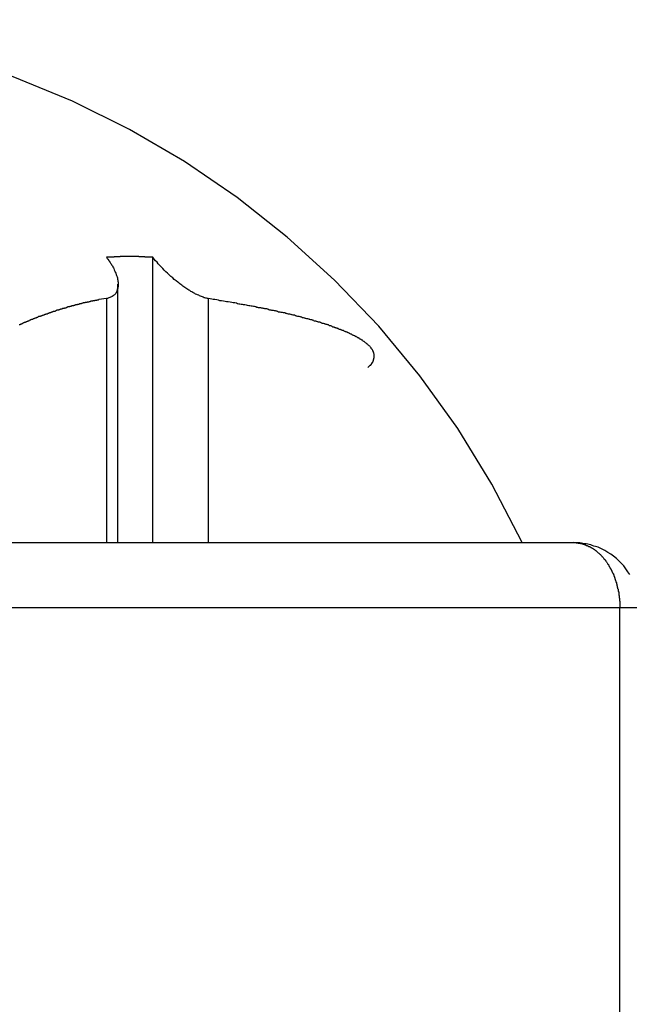
# Model space of a CAD drawing. Extents: x -55 to 55, y -21 to 21.
# Drawn here: x -33 to -32, y 13 to 14 of the extents above; entities that cross this region are included whole.
import ezdxf

# ---------------------------------------------------------------- set-up
doc = ezdxf.new("R2010")
doc.units = 0
doc.layers.get('0').update_dxf_attribs({"linetype": 'CONTINUOUS'})

msp = doc.modelspace()

# ---------------------------------------------------------------- linework, layer by layer
at = {"color": 0}
for points in [[(-32.2284, 13.2863), (-32.2284, 13.2863), (-32.2515, 13.3309), (-32.2776, 13.3735), (-32.3065, 13.4137), (-32.338, 13.4517), (-32.3718, 13.4871), (-32.408, 13.52), (-32.4462, 13.5502), (-32.4866, 13.5778), (-32.5285, 13.6023), (-32.5722, 13.6239), (-32.6174, 13.6425), (-32.6641, 13.658), (-32.7118, 13.6701), (-32.7606, 13.679), (-32.8103, 13.6844), (-32.8608, 13.6863)], [(-32.5108, 13.5045), (-32.512, 13.5045), (-32.512, 13.5045), (-32.512, 13.5045), (-32.512, 13.5045), (-32.512, 13.5045), (-32.5123, 13.5045), (-32.5123, 13.5045), (-32.5123, 13.5045), (-32.5123, 13.5045), (-32.5126, 13.5045), (-32.5126, 13.5045), (-32.5126, 13.5045), (-32.5126, 13.5045), (-32.5129, 13.5045), (-32.5129, 13.5045), (-32.5129, 13.5045), (-32.5129, 13.5045), (-32.5132, 13.5046), (-32.5132, 13.5046), (-32.5132, 13.5046), (-32.5132, 13.5046), (-32.5132, 13.5046), (-32.5135, 13.5046), (-32.5135, 13.5046), (-32.5135, 13.5046), (-32.5135, 13.5046), (-32.5138, 13.5046), (-32.5138, 13.5046), (-32.5138, 13.5046), (-32.5138, 13.5046), (-32.5141, 13.5046), (-32.5141, 13.5046), (-32.5141, 13.5046), (-32.5141, 13.5046), (-32.5144, 13.5047), (-32.5144, 13.5047), (-32.5144, 13.5047), (-32.5144, 13.5047), (-32.5144, 13.5047), (-32.5147, 13.5047), (-32.5147, 13.5047), (-32.5147, 13.5047), (-32.5147, 13.5047), (-32.515, 13.5047), (-32.515, 13.5047), (-32.515, 13.5047), (-32.515, 13.5047), (-32.5153, 13.5047), (-32.5153, 13.5047), (-32.5153, 13.5047), (-32.5153, 13.5047), (-32.5156, 13.5047), (-32.5156, 13.5047), (-32.5156, 13.5047), (-32.5156, 13.5047), (-32.5156, 13.5047), (-32.5159, 13.5047), (-32.5159, 13.5047), (-32.5159, 13.5047), (-32.5159, 13.5047), (-32.5162, 13.5047), (-32.5162, 13.5047), (-32.5162, 13.5047), (-32.5162, 13.5047), (-32.5165, 13.5047), (-32.5165, 13.5047), (-32.5165, 13.5047), (-32.5165, 13.5047), (-32.5168, 13.5048), (-32.5168, 13.5048), (-32.5168, 13.5048), (-32.5168, 13.5048), (-32.5168, 13.5048), (-32.5171, 13.5048), (-32.5171, 13.5048), (-32.5171, 13.5048), (-32.5171, 13.5048), (-32.5174, 13.5048), (-32.5174, 13.5048), (-32.5174, 13.5048), (-32.5174, 13.5048), (-32.5177, 13.5048), (-32.5177, 13.5048), (-32.5177, 13.5048), (-32.5177, 13.5048), (-32.518, 13.5049), (-32.518, 13.5049), (-32.518, 13.5049), (-32.518, 13.5049), (-32.518, 13.5049), (-32.5182, 13.5049), (-32.5182, 13.5049), (-32.5182, 13.5049), (-32.5182, 13.5049), (-32.5185, 13.5049), (-32.5185, 13.5049), (-32.5185, 13.5049), (-32.5185, 13.5049), (-32.5188, 13.5049), (-32.5188, 13.5049), (-32.5188, 13.5049), (-32.5188, 13.5049), (-32.5191, 13.5049), (-32.5191, 13.5049), (-32.5191, 13.5049), (-32.5191, 13.5049), (-32.5191, 13.5049), (-32.5194, 13.5049), (-32.5194, 13.5049), (-32.5194, 13.5049), (-32.5194, 13.5049), (-32.5197, 13.5049), (-32.5197, 13.5049), (-32.5197, 13.5049), (-32.5197, 13.5049), (-32.52, 13.5049), (-32.52, 13.5049), (-32.52, 13.5049), (-32.52, 13.5049), (-32.5203, 13.5049), (-32.5203, 13.5049), (-32.5203, 13.5049), (-32.5203, 13.5049), (-32.5203, 13.5049), (-32.5206, 13.5049), (-32.5206, 13.5049), (-32.5206, 13.5049), (-32.5206, 13.5049), (-32.5209, 13.5049), (-32.5209, 13.5049), (-32.5209, 13.5049), (-32.5209, 13.5049), (-32.5212, 13.5049), (-32.5212, 13.5049), (-32.5212, 13.5049), (-32.5212, 13.5049), (-32.5215, 13.505), (-32.5215, 13.505), (-32.5215, 13.505), (-32.5215, 13.505), (-32.5215, 13.505), (-32.5218, 13.505), (-32.5218, 13.505), (-32.5218, 13.505), (-32.5218, 13.505), (-32.5221, 13.505), (-32.5221, 13.505), (-32.5221, 13.505), (-32.5221, 13.505), (-32.5224, 13.505), (-32.5224, 13.505), (-32.5224, 13.505), (-32.5224, 13.505), (-32.5227, 13.505), (-32.5227, 13.505), (-32.5227, 13.505), (-32.5227, 13.505), (-32.5227, 13.505), (-32.523, 13.505), (-32.523, 13.505), (-32.523, 13.505), (-32.523, 13.505), (-32.5233, 13.505), (-32.5233, 13.505), (-32.5233, 13.505), (-32.5233, 13.505), (-32.5236, 13.505), (-32.5236, 13.505), (-32.5236, 13.505), (-32.5236, 13.505), (-32.5239, 13.505), (-32.5239, 13.505), (-32.5239, 13.505), (-32.5239, 13.505), (-32.5239, 13.505), (-32.5242, 13.505), (-32.5242, 13.505), (-32.5242, 13.505), (-32.5242, 13.505), (-32.5245, 13.505), (-32.5245, 13.505), (-32.5245, 13.505), (-32.5245, 13.505), (-32.5248, 13.505), (-32.5248, 13.505), (-32.5248, 13.505), (-32.5248, 13.505), (-32.5251, 13.505), (-32.5251, 13.505), (-32.5251, 13.505), (-32.5251, 13.505), (-32.5251, 13.505), (-32.5253, 13.505), (-32.5253, 13.505), (-32.5253, 13.505), (-32.5253, 13.505), (-32.5256, 13.505), (-32.5256, 13.505), (-32.5256, 13.505), (-32.5256, 13.505), (-32.5259, 13.505), (-32.5259, 13.505), (-32.5259, 13.505), (-32.5259, 13.505), (-32.5262, 13.5051), (-32.5262, 13.5051), (-32.5262, 13.5051), (-32.5262, 13.5051), (-32.5262, 13.5051), (-32.5265, 13.5051), (-32.5265, 13.5051), (-32.5265, 13.5051), (-32.5265, 13.5051), (-32.5268, 13.5051), (-32.5268, 13.5051), (-32.5268, 13.5051), (-32.5268, 13.5051), (-32.5271, 13.5051), (-32.5271, 13.5051), (-32.5271, 13.5051), (-32.5271, 13.5051), (-32.5274, 13.5051), (-32.5274, 13.5051), (-32.5274, 13.5051), (-32.5274, 13.5051), (-32.5274, 13.5051), (-32.5277, 13.5051), (-32.5277, 13.5051), (-32.5277, 13.5051), (-32.5277, 13.5051), (-32.528, 13.5051), (-32.528, 13.5051), (-32.528, 13.5051), (-32.528, 13.5051), (-32.5283, 13.5051), (-32.5283, 13.5051), (-32.5283, 13.5051), (-32.5283, 13.5051), (-32.5286, 13.5051), (-32.5286, 13.5051), (-32.5286, 13.5051), (-32.5286, 13.5051), (-32.5286, 13.5051), (-32.5289, 13.5051), (-32.5289, 13.5051), (-32.5289, 13.5051), (-32.5289, 13.5051), (-32.5292, 13.5051), (-32.5292, 13.5051), (-32.5292, 13.5051), (-32.5292, 13.5051), (-32.5295, 13.5051), (-32.5295, 13.5051), (-32.5295, 13.5051), (-32.5295, 13.5051), (-32.5298, 13.5051), (-32.5298, 13.5051), (-32.5298, 13.5051), (-32.5298, 13.5051), (-32.5298, 13.5051), (-32.5301, 13.5051), (-32.5301, 13.5051), (-32.5301, 13.5051), (-32.5301, 13.5051), (-32.5304, 13.5051), (-32.5304, 13.5051), (-32.5304, 13.5051), (-32.5304, 13.5051), (-32.5307, 13.5051), (-32.5307, 13.5051), (-32.5307, 13.5051), (-32.5307, 13.5051), (-32.531, 13.5051), (-32.531, 13.5051), (-32.531, 13.505), (-32.531, 13.505), (-32.531, 13.505), (-32.5312, 13.505), (-32.5312, 13.505), (-32.5312, 13.505), (-32.5312, 13.505), (-32.5315, 13.505), (-32.5315, 13.505), (-32.5315, 13.505), (-32.5315, 13.505), (-32.5318, 13.505), (-32.5318, 13.505), (-32.5318, 13.505), (-32.5318, 13.505), (-32.5321, 13.505), (-32.5321, 13.505), (-32.5321, 13.505), (-32.5321, 13.505), (-32.5321, 13.505), (-32.5324, 13.505), (-32.5324, 13.505), (-32.5324, 13.505), (-32.5324, 13.505), (-32.5327, 13.505), (-32.5327, 13.505), (-32.5327, 13.505), (-32.5327, 13.505), (-32.533, 13.505), (-32.533, 13.505), (-32.533, 13.505), (-32.533, 13.505), (-32.5333, 13.505), (-32.5333, 13.505), (-32.5333, 13.505), (-32.5333, 13.505), (-32.5333, 13.505), (-32.5336, 13.505), (-32.5336, 13.505), (-32.5336, 13.505), (-32.5336, 13.505), (-32.5339, 13.505), (-32.5339, 13.505), (-32.5339, 13.505), (-32.5339, 13.505), (-32.5342, 13.505), (-32.5342, 13.505), (-32.5342, 13.505), (-32.5342, 13.505), (-32.5345, 13.505), (-32.5345, 13.505), (-32.5345, 13.505), (-32.5345, 13.505), (-32.5345, 13.505), (-32.5347, 13.505), (-32.5347, 13.505), (-32.5347, 13.505), (-32.5347, 13.505), (-32.535, 13.505), (-32.535, 13.505), (-32.535, 13.505), (-32.535, 13.505), (-32.5353, 13.505), (-32.5353, 13.505), (-32.5353, 13.505), (-32.5353, 13.505), (-32.5356, 13.505), (-32.5356, 13.505), (-32.5356, 13.5049), (-32.5356, 13.5049), (-32.5356, 13.5049), (-32.5359, 13.5049), (-32.5359, 13.5049), (-32.5359, 13.5049), (-32.5359, 13.5049), (-32.5362, 13.5049), (-32.5362, 13.5049), (-32.5362, 13.5049), (-32.5362, 13.5049), (-32.5365, 13.5049), (-32.5365, 13.5049), (-32.5365, 13.5049), (-32.5365, 13.5049), (-32.5368, 13.5049), (-32.5368, 13.5049), (-32.5368, 13.5049), (-32.5368, 13.5049), (-32.5368, 13.5049), (-32.5371, 13.5049), (-32.5371, 13.5049), (-32.5371, 13.5049), (-32.5371, 13.5049), (-32.5374, 13.5049), (-32.5374, 13.5049), (-32.5374, 13.5049), (-32.5374, 13.5049), (-32.5377, 13.5049), (-32.5377, 13.5049), (-32.5377, 13.5049), (-32.5377, 13.5049), (-32.538, 13.5049), (-32.538, 13.5049), (-32.538, 13.5048), (-32.538, 13.5048), (-32.538, 13.5048), (-32.5383, 13.5048), (-32.5383, 13.5048), (-32.5383, 13.5048), (-32.5383, 13.5048), (-32.5386, 13.5048), (-32.5386, 13.5048), (-32.5386, 13.5048), (-32.5386, 13.5048), (-32.5389, 13.5048), (-32.5389, 13.5048), (-32.5389, 13.5048), (-32.5389, 13.5048), (-32.5392, 13.5048), (-32.5392, 13.5048), (-32.5392, 13.5048), (-32.5392, 13.5048), (-32.5392, 13.5048), (-32.5393, 13.5048), (-32.5393, 13.5048), (-32.5393, 13.5048), (-32.5393, 13.5048), (-32.5396, 13.5048), (-32.5396, 13.5048), (-32.5396, 13.5048), (-32.5396, 13.5048), (-32.5399, 13.5048), (-32.5399, 13.5048), (-32.5399, 13.5048), (-32.5399, 13.5048), (-32.5402, 13.5048), (-32.5402, 13.5048), (-32.5402, 13.5047), (-32.5402, 13.5047), (-32.5402, 13.5047), (-32.5405, 13.5047), (-32.5405, 13.5047), (-32.5405, 13.5047), (-32.5405, 13.5047), (-32.5408, 13.5047), (-32.5408, 13.5047), (-32.5408, 13.5047), (-32.5408, 13.5047), (-32.5411, 13.5047), (-32.5411, 13.5047), (-32.5412, 13.5047), (-32.5412, 13.5047), (-32.5415, 13.5047), (-32.5415, 13.5047), (-32.5415, 13.5046), (-32.5415, 13.5046), (-32.5415, 13.5046), (-32.5418, 13.5046), (-32.5418, 13.5046), (-32.5421, 13.5046), (-32.5421, 13.5046), (-32.5424, 13.5046), (-32.5424, 13.5046), (-32.5426, 13.5046), (-32.5426, 13.5046), (-32.5429, 13.5046), (-32.5429, 13.5046), (-32.5432, 13.5046), (-32.5432, 13.5046), (-32.5435, 13.5046), (-32.5435, 13.5046), (-32.5435, 13.5045), (-32.5438, 13.5045), (-32.5438, 13.5045), (-32.5441, 13.5045), (-32.5441, 13.5045), (-32.5444, 13.5045), (-32.5444, 13.5045), (-32.5447, 13.5045), (-32.5447, 13.5045), (-32.545, 13.5045), (-32.545, 13.5045), (-32.5453, 13.5045), (-32.5453, 13.5045), (-32.5456, 13.5045), (-32.5459, 13.5045), (-32.5462, 13.5045)], [(-32.5462, 13.5045), (-32.5462, 13.5045), (-32.5456, 13.5036), (-32.545, 13.503), (-32.5444, 13.5021), (-32.544, 13.5015), (-32.5434, 13.5006), (-32.5431, 13.5), (-32.5425, 13.4994), (-32.5422, 13.4988), (-32.5416, 13.4979), (-32.5413, 13.4973), (-32.5409, 13.4965), (-32.5406, 13.4959), (-32.5403, 13.495), (-32.54, 13.4944), (-32.5397, 13.4938), (-32.5395, 13.4932), (-32.5395, 13.4932), (-32.539, 13.4923), (-32.5387, 13.4914), (-32.5384, 13.4905), (-32.5381, 13.4896), (-32.5378, 13.4887), (-32.5377, 13.4878), (-32.5375, 13.4869), (-32.5375, 13.4863), (-32.5372, 13.4854), (-32.5372, 13.4845), (-32.5372, 13.4836), (-32.5373, 13.483), (-32.5373, 13.4821), (-32.5375, 13.4815), (-32.5376, 13.4807), (-32.5379, 13.4801), (-32.5379, 13.4801), (-32.5379, 13.4793), (-32.5382, 13.4787), (-32.5385, 13.4781), (-32.5388, 13.4775), (-32.5391, 13.4769), (-32.5396, 13.4764), (-32.54, 13.4758), (-32.5406, 13.4755), (-32.5411, 13.4749), (-32.5417, 13.4746), (-32.5423, 13.4743), (-32.543, 13.474), (-32.5436, 13.4737), (-32.5444, 13.4734), (-32.5453, 13.4731), (-32.5462, 13.4731)], [(-32.5108, 13.5045), (-32.5108, 13.5045)], [(-32.5108, 13.2863), (-32.5108, 13.5045)], [(-32.5108, 13.2863), (-32.5108, 13.5045)], [(-32.5108, 13.2863), (-32.5108, 13.5045)], [(-32.5108, 13.2863), (-32.5108, 13.5045)], [(-32.5108, 13.2863), (-32.5108, 13.5045)], [(-32.5108, 13.2863), (-32.5108, 13.5045)], [(-32.5108, 13.2863), (-32.5108, 13.5045)], [(-32.5108, 13.2863), (-32.5108, 13.5045)], [(-32.5108, 13.2863), (-32.5108, 13.5045)], [(-32.5108, 13.2863), (-32.5108, 13.5045)], [(-32.5108, 13.2863), (-32.5108, 13.5045)], [(-32.5108, 13.2863), (-32.5108, 13.5045)], [(-32.5108, 13.2863), (-32.5108, 13.5045)], [(-32.5108, 13.2863), (-32.5108, 13.5045)], [(-32.5108, 13.2863), (-32.5108, 13.5045)], [(-32.5108, 13.2863), (-32.5108, 13.5045)], [(-32.5108, 13.2863), (-32.5108, 13.5045)], [(-32.5108, 13.2863), (-32.5108, 13.5045)], [(-32.5108, 13.2863), (-32.5108, 13.5045)], [(-32.5108, 13.2863), (-32.5108, 13.5045)], [(-32.5108, 13.2863), (-32.5108, 13.5045)], [(-32.4684, 13.4731), (-32.4684, 13.4731), (-32.469, 13.4731), (-32.4696, 13.4732), (-32.4702, 13.4732), (-32.4709, 13.4735), (-32.4715, 13.4736), (-32.4721, 13.4739), (-32.4727, 13.4742), (-32.4736, 13.4745), (-32.4742, 13.4748), (-32.475, 13.4751), (-32.4756, 13.4754), (-32.4765, 13.4757), (-32.4771, 13.476), (-32.478, 13.4764), (-32.4786, 13.4767), (-32.4795, 13.4773), (-32.4795, 13.4773), (-32.4801, 13.4776), (-32.481, 13.4781), (-32.4816, 13.4784), (-32.4825, 13.479), (-32.4831, 13.4793), (-32.484, 13.4799), (-32.4847, 13.4804), (-32.4856, 13.481), (-32.4862, 13.4813), (-32.4871, 13.4819), (-32.4877, 13.4825), (-32.4886, 13.4831), (-32.4892, 13.4837), (-32.4901, 13.4843), (-32.4908, 13.4849), (-32.4917, 13.4855), (-32.4917, 13.4855), (-32.4929, 13.4864), (-32.4943, 13.4876), (-32.4955, 13.4887), (-32.497, 13.4899), (-32.4982, 13.4911), (-32.4995, 13.4923), (-32.5007, 13.4935), (-32.5021, 13.4947), (-32.5031, 13.4959), (-32.5043, 13.4971), (-32.5054, 13.4983), (-32.5066, 13.4995), (-32.5075, 13.5007), (-32.5087, 13.5019), (-32.5096, 13.5031), (-32.5108, 13.5045)], [(-32.5374, 13.4839), (-32.5374, 13.4839)], [(-32.5374, 13.2863), (-32.5374, 13.4839)], [(-32.5374, 13.2863), (-32.5374, 13.4839)], [(-32.5374, 13.2863), (-32.5374, 13.4839)], [(-32.5374, 13.2863), (-32.5374, 13.4839)], [(-32.5374, 13.2863), (-32.5374, 13.4839)], [(-32.5374, 13.2863), (-32.5374, 13.4839)], [(-32.5374, 13.2863), (-32.5374, 13.4839)], [(-32.5374, 13.2863), (-32.5374, 13.4839)], [(-32.5374, 13.2863), (-32.5374, 13.4839)], [(-32.5374, 13.2863), (-32.5374, 13.4839)], [(-32.5374, 13.2863), (-32.5374, 13.4839)], [(-32.5374, 13.2863), (-32.5374, 13.4839)], [(-32.5374, 13.2863), (-32.5374, 13.4839)], [(-32.5374, 13.2863), (-32.5374, 13.4839)], [(-32.5374, 13.2863), (-32.5374, 13.4839)], [(-32.5374, 13.2863), (-32.5374, 13.4839)], [(-32.5374, 13.2863), (-32.5374, 13.4839)], [(-32.5374, 13.2863), (-32.5374, 13.4839)], [(-32.5374, 13.2863), (-32.5374, 13.4839)], [(-32.5374, 13.2863), (-32.5374, 13.4839)], [(-32.5374, 13.2863), (-32.5374, 13.4839)], [(-32.5462, 13.4731), (-32.5521, 13.4721), (-32.5521, 13.4721), (-32.5524, 13.4718), (-32.5527, 13.4718), (-32.553, 13.4718), (-32.5536, 13.4718), (-32.5539, 13.4715), (-32.5542, 13.4715), (-32.5545, 13.4715), (-32.5551, 13.4715), (-32.5554, 13.4712), (-32.5557, 13.4712), (-32.556, 13.4712), (-32.5566, 13.4712), (-32.5569, 13.4709), (-32.5572, 13.4709), (-32.5575, 13.4709), (-32.5581, 13.4709), (-32.5581, 13.4709), (-32.5584, 13.4706), (-32.5587, 13.4706), (-32.559, 13.4705), (-32.5595, 13.4705), (-32.5598, 13.4702), (-32.5601, 13.4702), (-32.5604, 13.4702), (-32.561, 13.4702), (-32.5613, 13.4699), (-32.5616, 13.4699), (-32.5619, 13.4699), (-32.5625, 13.4699), (-32.5628, 13.4696), (-32.5631, 13.4696), (-32.5634, 13.4696), (-32.564, 13.4696), (-32.564, 13.4696), (-32.5643, 13.4693), (-32.5646, 13.4693), (-32.5649, 13.4691), (-32.5653, 13.4691), (-32.5656, 13.4688), (-32.5659, 13.4688), (-32.5662, 13.4688), (-32.5668, 13.4688), (-32.5671, 13.4685), (-32.5674, 13.4685), (-32.5677, 13.4685), (-32.5683, 13.4685), (-32.5686, 13.4682), (-32.5689, 13.4682), (-32.5692, 13.4682), (-32.5698, 13.4682), (-32.5698, 13.4682), (-32.5701, 13.4679), (-32.5704, 13.4679), (-32.5707, 13.4676), (-32.5711, 13.4676), (-32.5714, 13.4673), (-32.5717, 13.4673), (-32.572, 13.4673), (-32.5726, 13.4673), (-32.5729, 13.467), (-32.5732, 13.467), (-32.5735, 13.4669), (-32.5741, 13.4669), (-32.5744, 13.4666), (-32.5747, 13.4666), (-32.575, 13.4666), (-32.5756, 13.4666), (-32.5756, 13.4666), (-32.5759, 13.4663), (-32.5762, 13.4663), (-32.5765, 13.466), (-32.5768, 13.466), (-32.5771, 13.4657), (-32.5774, 13.4657), (-32.5777, 13.4657), (-32.5783, 13.4657), (-32.5786, 13.4654), (-32.5789, 13.4654), (-32.5792, 13.4652), (-32.5798, 13.4652), (-32.5801, 13.4649), (-32.5804, 13.4649), (-32.5807, 13.4649), (-32.5813, 13.4649), (-32.5813, 13.4649), (-32.5816, 13.4646), (-32.5819, 13.4646), (-32.5822, 13.4643), (-32.5825, 13.4643), (-32.5828, 13.464), (-32.5831, 13.464), (-32.5834, 13.464), (-32.584, 13.464), (-32.5843, 13.4637), (-32.5846, 13.4637), (-32.5849, 13.4634), (-32.5854, 13.4634), (-32.5857, 13.4631), (-32.586, 13.4631), (-32.5863, 13.4631), (-32.5869, 13.4631), (-32.5869, 13.4631), (-32.5872, 13.4628), (-32.5875, 13.4628), (-32.5878, 13.4625), (-32.5881, 13.4625), (-32.5884, 13.4622), (-32.5887, 13.4622), (-32.589, 13.462), (-32.5896, 13.462), (-32.5899, 13.4617), (-32.5902, 13.4617), (-32.5905, 13.4614), (-32.5911, 13.4614), (-32.5914, 13.4611), (-32.5917, 13.4611), (-32.592, 13.4611), (-32.5926, 13.4611), (-32.5926, 13.4611), (-32.5929, 13.4608), (-32.5932, 13.4608), (-32.5935, 13.4605), (-32.5938, 13.4605), (-32.5941, 13.4602), (-32.5944, 13.4602), (-32.5947, 13.46), (-32.5953, 13.46), (-32.5956, 13.4597), (-32.5959, 13.4597), (-32.5962, 13.4594), (-32.5966, 13.4594), (-32.5969, 13.4591), (-32.5972, 13.4591), (-32.5975, 13.4591), (-32.5981, 13.4591), (-32.5981, 13.4591), (-32.5984, 13.4588), (-32.5987, 13.4588), (-32.599, 13.4585), (-32.5993, 13.4585), (-32.5996, 13.4582), (-32.5999, 13.4582), (-32.6002, 13.4579), (-32.6008, 13.4579), (-32.6011, 13.4576), (-32.6014, 13.4576), (-32.6017, 13.4573), (-32.6021, 13.4573), (-32.6024, 13.457), (-32.6027, 13.457), (-32.603, 13.4569), (-32.6036, 13.4569), (-32.6036, 13.4569), (-32.6039, 13.4566), (-32.6042, 13.4566), (-32.6045, 13.4563), (-32.6048, 13.4563), (-32.6051, 13.456), (-32.6054, 13.456), (-32.6057, 13.4557), (-32.6063, 13.4557), (-32.6066, 13.4554), (-32.6069, 13.4554), (-32.6072, 13.4551), (-32.6075, 13.4551), (-32.6078, 13.4548), (-32.6081, 13.4548), (-32.6084, 13.4546), (-32.609, 13.4546), (-32.609, 13.4546), (-32.6093, 13.4543), (-32.6096, 13.4543), (-32.6099, 13.454), (-32.6102, 13.454), (-32.6105, 13.4537), (-32.6108, 13.4537), (-32.6111, 13.4534), (-32.6116, 13.4534), (-32.6119, 13.4531), (-32.6122, 13.4531), (-32.6125, 13.4528), (-32.6128, 13.4528)], [(-32.5462, 13.4731), (-32.5462, 13.4731)], [(-32.5462, 13.4731), (-32.5462, 13.2863)], [(-32.5462, 13.4731), (-32.5462, 13.2863)], [(-32.5462, 13.4731), (-32.5462, 13.2863)], [(-32.5462, 13.4731), (-32.5462, 13.2863)], [(-32.5462, 13.4731), (-32.5462, 13.2863)], [(-32.5462, 13.4731), (-32.5462, 13.2863)], [(-32.5462, 13.4731), (-32.5462, 13.2863)], [(-32.5462, 13.4731), (-32.5462, 13.2863)], [(-32.5462, 13.4731), (-32.5462, 13.2863)], [(-32.5462, 13.4731), (-32.5462, 13.2863)], [(-32.5462, 13.4731), (-32.5462, 13.2863)], [(-32.5462, 13.4731), (-32.5462, 13.2863)], [(-32.5462, 13.4731), (-32.5462, 13.2863)], [(-32.5462, 13.4731), (-32.5462, 13.2863)], [(-32.5462, 13.4731), (-32.5462, 13.2863)], [(-32.5462, 13.4731), (-32.5462, 13.2863)], [(-32.5462, 13.4731), (-32.5462, 13.2863)], [(-32.5462, 13.4731), (-32.5462, 13.2863)], [(-32.5462, 13.4731), (-32.5462, 13.2863)], [(-32.5462, 13.4731), (-32.5462, 13.2863)], [(-32.5462, 13.4731), (-32.5462, 13.2863)], [(-32.3464, 13.4202), (-32.3446, 13.4219), (-32.3446, 13.4219), (-32.3443, 13.4219), (-32.3443, 13.4219), (-32.3441, 13.4219), (-32.3441, 13.4222), (-32.3438, 13.4222), (-32.3438, 13.4225), (-32.3438, 13.4225), (-32.3438, 13.4228), (-32.3435, 13.4228), (-32.3435, 13.4228), (-32.3435, 13.4228), (-32.3435, 13.4231), (-32.3432, 13.4231), (-32.3432, 13.4234), (-32.3432, 13.4234), (-32.3432, 13.4237), (-32.3432, 13.4237), (-32.3429, 13.4237), (-32.3429, 13.4237), (-32.3429, 13.4237), (-32.3429, 13.424), (-32.3426, 13.424), (-32.3426, 13.4242), (-32.3426, 13.4242), (-32.3426, 13.4245), (-32.3423, 13.4245), (-32.3423, 13.4245), (-32.3423, 13.4245), (-32.3423, 13.4248), (-32.3423, 13.4248), (-32.3423, 13.4251), (-32.3423, 13.4251), (-32.3423, 13.4254), (-32.3423, 13.4254), (-32.342, 13.4254), (-32.342, 13.4254), (-32.342, 13.4254), (-32.342, 13.4257), (-32.3419, 13.4257), (-32.3419, 13.426), (-32.3419, 13.426), (-32.3419, 13.4263), (-32.3417, 13.4263), (-32.3417, 13.4263), (-32.3417, 13.4263), (-32.3417, 13.4266), (-32.3417, 13.4266), (-32.3417, 13.4269), (-32.3417, 13.4269), (-32.3417, 13.4272), (-32.3417, 13.4272), (-32.3415, 13.4272), (-32.3415, 13.4272), (-32.3415, 13.4272), (-32.3415, 13.4275), (-32.3415, 13.4275), (-32.3415, 13.4278), (-32.3415, 13.4278), (-32.3415, 13.4281), (-32.3415, 13.4281), (-32.3415, 13.4281), (-32.3415, 13.4281), (-32.3415, 13.4284), (-32.3415, 13.4284), (-32.3415, 13.4287), (-32.3415, 13.4287), (-32.3415, 13.429), (-32.3415, 13.429), (-32.3415, 13.429), (-32.3415, 13.429), (-32.3415, 13.429), (-32.3415, 13.4293), (-32.3415, 13.4293), (-32.3415, 13.4296), (-32.3415, 13.4296), (-32.3415, 13.4299), (-32.3415, 13.4299), (-32.3415, 13.4299), (-32.3415, 13.4299), (-32.3415, 13.4302), (-32.3415, 13.4302), (-32.3415, 13.4305), (-32.3415, 13.4305), (-32.3417, 13.4308), (-32.3417, 13.4308), (-32.3417, 13.4308), (-32.3417, 13.4308), (-32.3417, 13.4308), (-32.3417, 13.4311), (-32.3417, 13.4311), (-32.3417, 13.4314), (-32.3417, 13.4314), (-32.342, 13.4317), (-32.342, 13.4317), (-32.342, 13.4318), (-32.342, 13.4318), (-32.3421, 13.4321), (-32.3421, 13.4321), (-32.3421, 13.4324), (-32.3421, 13.4324), (-32.3424, 13.4327), (-32.3424, 13.4327), (-32.3424, 13.4327), (-32.3424, 13.4327), (-32.3424, 13.4327), (-32.3425, 13.433), (-32.3425, 13.433), (-32.3425, 13.4333), (-32.3425, 13.4333), (-32.3428, 13.4336), (-32.3428, 13.4336), (-32.3428, 13.4336), (-32.3428, 13.4336), (-32.3431, 13.4339), (-32.3431, 13.4339), (-32.3431, 13.4342), (-32.3431, 13.4342), (-32.3434, 13.4345), (-32.3434, 13.4345), (-32.3434, 13.4345), (-32.3434, 13.4345), (-32.3434, 13.4345), (-32.3437, 13.4348), (-32.3437, 13.4348), (-32.3437, 13.4351), (-32.3437, 13.4351), (-32.344, 13.4354), (-32.344, 13.4354), (-32.344, 13.4355), (-32.344, 13.4355), (-32.3443, 13.4358), (-32.3443, 13.4358), (-32.3446, 13.4361), (-32.3446, 13.4361), (-32.3449, 13.4364), (-32.3449, 13.4364), (-32.3449, 13.4364), (-32.3449, 13.4364), (-32.3449, 13.4364), (-32.3452, 13.4367), (-32.3452, 13.4367), (-32.3455, 13.437), (-32.3455, 13.437), (-32.3458, 13.4373), (-32.3458, 13.4373), (-32.3459, 13.4373), (-32.3459, 13.4373), (-32.3462, 13.4376), (-32.3462, 13.4376), (-32.3465, 13.4379), (-32.3465, 13.4379), (-32.3468, 13.4382), (-32.3468, 13.4382), (-32.3468, 13.4382), (-32.3471, 13.4382), (-32.3471, 13.4382), (-32.3474, 13.4385), (-32.3474, 13.4385), (-32.3477, 13.4388), (-32.3477, 13.4388), (-32.348, 13.4391), (-32.348, 13.4391), (-32.3483, 13.4392), (-32.3483, 13.4392), (-32.3486, 13.4395), (-32.3486, 13.4395), (-32.3489, 13.4398), (-32.3489, 13.4398), (-32.3492, 13.4401), (-32.3492, 13.4401), (-32.3492, 13.4401), (-32.3495, 13.4401), (-32.3495, 13.4401), (-32.3498, 13.4404), (-32.3498, 13.4404), (-32.3501, 13.4407), (-32.3502, 13.4407), (-32.3505, 13.441), (-32.3505, 13.441), (-32.3508, 13.441), (-32.3508, 13.441), (-32.3511, 13.4413), (-32.3511, 13.4413), (-32.3514, 13.4416), (-32.3517, 13.4416), (-32.352, 13.4419), (-32.352, 13.4419), (-32.352, 13.4419), (-32.3523, 13.4419), (-32.3523, 13.4419), (-32.3526, 13.4422), (-32.3526, 13.4422), (-32.3529, 13.4425), (-32.3532, 13.4425), (-32.3535, 13.4428), (-32.3535, 13.4428), (-32.3538, 13.4429), (-32.354, 13.4429), (-32.3543, 13.4432), (-32.3543, 13.4432), (-32.3546, 13.4435), (-32.3549, 13.4435), (-32.3552, 13.4438), (-32.3552, 13.4438), (-32.3552, 13.4438), (-32.3555, 13.4438), (-32.3557, 13.4438), (-32.356, 13.4441), (-32.356, 13.4441), (-32.3563, 13.4444), (-32.3566, 13.4444), (-32.3569, 13.4447), (-32.3569, 13.4447), (-32.3572, 13.4447), (-32.3575, 13.4447), (-32.3578, 13.445), (-32.3579, 13.445), (-32.3582, 13.4453), (-32.3585, 13.4453), (-32.3588, 13.4456), (-32.3588, 13.4456), (-32.3588, 13.4456), (-32.3591, 13.4456), (-32.3594, 13.4456), (-32.3597, 13.4459), (-32.3598, 13.4459), (-32.3601, 13.4462), (-32.3604, 13.4462), (-32.3607, 13.4465), (-32.3607, 13.4465), (-32.361, 13.4466), (-32.3613, 13.4466), (-32.3616, 13.4469), (-32.3619, 13.4469), (-32.3622, 13.4472), (-32.3625, 13.4472), (-32.3628, 13.4475), (-32.3628, 13.4475), (-32.3628, 13.4475), (-32.3631, 13.4475), (-32.3634, 13.4475), (-32.3637, 13.4478), (-32.364, 13.4478), (-32.3643, 13.4481), (-32.3646, 13.4481), (-32.3649, 13.4484), (-32.3652, 13.4484), (-32.3655, 13.4484), (-32.3658, 13.4484), (-32.3661, 13.4487), (-32.3664, 13.4487), (-32.3667, 13.449), (-32.367, 13.449), (-32.3673, 13.4493), (-32.3673, 13.4493), (-32.3676, 13.4493), (-32.3679, 13.4493), (-32.3682, 13.4493), (-32.3685, 13.4496), (-32.3688, 13.4496), (-32.3691, 13.4499), (-32.3694, 13.4499), (-32.3697, 13.4502), (-32.37, 13.4502), (-32.3703, 13.4502), (-32.3706, 13.4502), (-32.3709, 13.4505), (-32.3712, 13.4505), (-32.3715, 13.4508), (-32.3718, 13.4508), (-32.3721, 13.4511), (-32.3721, 13.4511), (-32.3724, 13.4511), (-32.3727, 13.4511), (-32.373, 13.4511), (-32.3733, 13.4514), (-32.3736, 13.4514), (-32.3739, 13.4517), (-32.3742, 13.4517), (-32.3747, 13.452), (-32.375, 13.452), (-32.3753, 13.4521), (-32.3756, 13.4521), (-32.3759, 13.4524), (-32.3762, 13.4524), (-32.3765, 13.4527), (-32.3768, 13.4527), (-32.3774, 13.453), (-32.3774, 13.453), (-32.3777, 13.453), (-32.378, 13.453), (-32.3783, 13.453), (-32.3786, 13.4533), (-32.3789, 13.4533), (-32.3792, 13.4536), (-32.3795, 13.4536), (-32.3801, 13.4539), (-32.3804, 13.4539), (-32.3807, 13.4539), (-32.381, 13.4539), (-32.3816, 13.4542), (-32.3819, 13.4542), (-32.3822, 13.4545), (-32.3825, 13.4545), (-32.3831, 13.4548), (-32.3831, 13.4548), (-32.3834, 13.4548), (-32.3837, 13.4548), (-32.384, 13.4548), (-32.3846, 13.4551), (-32.3849, 13.4551), (-32.3852, 13.4554), (-32.3855, 13.4554), (-32.3861, 13.4557), (-32.3864, 13.4557), (-32.3867, 13.4557), (-32.387, 13.4557), (-32.3876, 13.456), (-32.3879, 13.456), (-32.3882, 13.4563), (-32.3885, 13.4563), (-32.3891, 13.4566), (-32.3891, 13.4566), (-32.3894, 13.4566), (-32.3897, 13.4566), (-32.39, 13.4566), (-32.3906, 13.4569), (-32.3909, 13.4569), (-32.3912, 13.4571), (-32.3915, 13.4571), (-32.3921, 13.4574), (-32.3924, 13.4574), (-32.3927, 13.4574), (-32.393, 13.4574), (-32.3936, 13.4577), (-32.3939, 13.4577), (-32.3945, 13.458), (-32.3948, 13.458), (-32.3954, 13.4583), (-32.3954, 13.4583), (-32.3957, 13.4583), (-32.396, 13.4583), (-32.3963, 13.4583), (-32.3969, 13.4586), (-32.3972, 13.4586), (-32.3978, 13.4589), (-32.3981, 13.4589), (-32.3987, 13.4592), (-32.399, 13.4592), (-32.3996, 13.4592), (-32.3999, 13.4592), (-32.4005, 13.4595), (-32.4008, 13.4595), (-32.4014, 13.4598), (-32.4017, 13.4598), (-32.4023, 13.4601), (-32.4023, 13.4601), (-32.4026, 13.4601), (-32.4032, 13.4601), (-32.4035, 13.4601), (-32.4041, 13.4604), (-32.4044, 13.4604), (-32.405, 13.4607), (-32.4053, 13.4607), (-32.4059, 13.461), (-32.4062, 13.461), (-32.4068, 13.461), (-32.4071, 13.461), (-32.4077, 13.4613), (-32.408, 13.4613), (-32.4086, 13.4616), (-32.4091, 13.4616), (-32.4097, 13.4619), (-32.4097, 13.4619), (-32.41, 13.4619), (-32.4106, 13.4619), (-32.4109, 13.4619), (-32.4115, 13.4622), (-32.4118, 13.4622), (-32.4124, 13.4623), (-32.4127, 13.4623), (-32.4133, 13.4626), (-32.4136, 13.4626), (-32.4142, 13.4626), (-32.4145, 13.4626), (-32.4151, 13.4629), (-32.4154, 13.4629), (-32.416, 13.4632), (-32.4163, 13.4632), (-32.4169, 13.4635), (-32.4169, 13.4635), (-32.4172, 13.4635), (-32.4175, 13.4635), (-32.4178, 13.4635), (-32.4184, 13.4638), (-32.4187, 13.4638), (-32.4193, 13.4638), (-32.4196, 13.4638), (-32.4202, 13.4641), (-32.4205, 13.4641), (-32.4209, 13.4641), (-32.4212, 13.4641), (-32.4218, 13.4644), (-32.4221, 13.4644), (-32.4227, 13.4647), (-32.423, 13.4647), (-32.4236, 13.465), (-32.4236, 13.465), (-32.4239, 13.465), (-32.4245, 13.465), (-32.4251, 13.465), (-32.4257, 13.4653), (-32.4263, 13.4653), (-32.4269, 13.4656), (-32.4275, 13.4656), (-32.4281, 13.4659), (-32.4287, 13.4659), (-32.4293, 13.4659), (-32.4299, 13.4659), (-32.4305, 13.4662), (-32.4311, 13.4662), (-32.4317, 13.4665), (-32.4323, 13.4665), (-32.4329, 13.4668), (-32.4329, 13.4668), (-32.4338, 13.4668), (-32.4347, 13.4671), (-32.4356, 13.4671), (-32.4365, 13.4674), (-32.4374, 13.4674), (-32.4383, 13.4677), (-32.4392, 13.4678), (-32.4404, 13.4681), (-32.4413, 13.4681), (-32.4422, 13.4684), (-32.4431, 13.4684), (-32.4441, 13.4687), (-32.445, 13.4687), (-32.4459, 13.469), (-32.4468, 13.4693), (-32.448, 13.4696), (-32.448, 13.4696), (-32.4492, 13.4696), (-32.4504, 13.4699), (-32.4516, 13.4701), (-32.4531, 13.4704), (-32.4543, 13.4704), (-32.4555, 13.4707), (-32.4567, 13.471), (-32.4582, 13.4713), (-32.4594, 13.4713), (-32.4606, 13.4716), (-32.4618, 13.4719), (-32.4633, 13.4722), (-32.4645, 13.4722), (-32.4657, 13.4725), (-32.4669, 13.4728), (-32.4684, 13.4731)], [(-32.4684, 13.4731), (-32.4684, 13.4731)], [(-32.4684, 13.4731), (-32.4684, 13.2863)], [(-32.4684, 13.4731), (-32.4684, 13.2863)], [(-32.4684, 13.4731), (-32.4684, 13.2863)], [(-32.4684, 13.4731), (-32.4684, 13.2863)], [(-32.4684, 13.4731), (-32.4684, 13.2863)], [(-32.4684, 13.4731), (-32.4684, 13.2863)], [(-32.4684, 13.4731), (-32.4684, 13.2863)], [(-32.4684, 13.4731), (-32.4684, 13.2863)], [(-32.4684, 13.4731), (-32.4684, 13.2863)], [(-32.4684, 13.4731), (-32.4684, 13.2863)], [(-32.4684, 13.4731), (-32.4684, 13.2863)], [(-32.4684, 13.4731), (-32.4684, 13.2863)], [(-32.4684, 13.4731), (-32.4684, 13.2863)], [(-32.4684, 13.4731), (-32.4684, 13.2863)], [(-32.4684, 13.4731), (-32.4684, 13.2863)], [(-32.4684, 13.4731), (-32.4684, 13.2863)], [(-32.4684, 13.4731), (-32.4684, 13.2863)], [(-32.4684, 13.4731), (-32.4684, 13.2863)], [(-32.4684, 13.4731), (-32.4684, 13.2863)], [(-32.4684, 13.4731), (-32.4684, 13.2863)], [(-32.4684, 13.4731), (-32.4684, 13.2863)], [(-33.0601, 13.2863), (-32.1891, 13.2863)], [(-33.0601, 13.2863), (-32.1891, 13.2863)], [(-33.0601, 13.2863), (-32.1891, 13.2863)], [(-33.0601, 13.2863), (-32.1891, 13.2863)], [(-33.0601, 13.2863), (-32.1891, 13.2863)], [(-33.0601, 13.2863), (-32.1891, 13.2863)], [(-33.0601, 13.2863), (-32.1891, 13.2863)], [(-33.0601, 13.2863), (-32.1891, 13.2863)], [(-33.0601, 13.2863), (-32.1891, 13.2863)], [(-33.0601, 13.2863), (-32.1891, 13.2863)], [(-33.0601, 13.2863), (-32.1891, 13.2863)], [(-33.0601, 13.2863), (-32.1891, 13.2863)], [(-33.0601, 13.2863), (-32.1891, 13.2863)], [(-33.0601, 13.2863), (-32.1891, 13.2863)], [(-33.0601, 13.2863), (-32.1891, 13.2863)], [(-33.0601, 13.2863), (-32.1891, 13.2863)], [(-33.0601, 13.2863), (-32.1891, 13.2863)], [(-33.0601, 13.2863), (-32.1891, 13.2863)], [(-33.0601, 13.2863), (-32.1891, 13.2863)], [(-33.0601, 13.2863), (-32.1891, 13.2863)], [(-33.0601, 13.2863), (-32.1891, 13.2863)], [(-32.5462, 13.2863), (-32.5462, 13.2863)], [(-32.5374, 13.2863), (-32.5374, 13.2863)], [(-32.5108, 13.2863), (-32.5108, 13.2863)], [(-32.4684, 13.2863), (-32.4684, 13.2863)], [(-32.146, 13.2618), (-32.1474, 13.2639), (-32.149, 13.2662), (-32.1507, 13.2683), (-32.1526, 13.2704), (-32.1544, 13.2722), (-32.1563, 13.2741), (-32.1584, 13.2757), (-32.1606, 13.2774), (-32.1628, 13.2787), (-32.1652, 13.2802), (-32.1676, 13.2814), (-32.1702, 13.2826), (-32.1702, 13.2826), (-32.1711, 13.2829), (-32.1723, 13.2833), (-32.1735, 13.2836), (-32.1747, 13.2841), (-32.1758, 13.2844), (-32.177, 13.2847), (-32.1782, 13.285), (-32.1794, 13.2853), (-32.1806, 13.2853), (-32.1818, 13.2856), (-32.183, 13.2857), (-32.1842, 13.286), (-32.1854, 13.286), (-32.1866, 13.2861), (-32.1878, 13.2861), (-32.1891, 13.2863)], [(-32.1891, 13.2863), (-32.1891, 13.2863)], [(-32.1891, 13.2863), (-32.1874, 13.2862), (-32.1874, 13.2862), (-32.1871, 13.2861), (-32.1871, 13.2861), (-32.1868, 13.2861), (-32.1868, 13.2861), (-32.1865, 13.2861), (-32.1865, 13.2861), (-32.1865, 13.2861), (-32.1865, 13.2861), (-32.1862, 13.2861), (-32.1862, 13.2861), (-32.186, 13.2861), (-32.186, 13.2861), (-32.1857, 13.2861), (-32.1857, 13.2861), (-32.1857, 13.2861), (-32.1857, 13.2861), (-32.1857, 13.2861), (-32.1854, 13.2858), (-32.1854, 13.2858), (-32.1851, 13.2858), (-32.1851, 13.2858), (-32.1848, 13.2858), (-32.1848, 13.2858), (-32.1848, 13.2858), (-32.1848, 13.2858), (-32.1845, 13.2858), (-32.1845, 13.2858), (-32.1843, 13.2858), (-32.1843, 13.2858), (-32.184, 13.2858), (-32.184, 13.2858), (-32.184, 13.2858), (-32.184, 13.2858), (-32.184, 13.2858), (-32.1837, 13.2855), (-32.1837, 13.2855), (-32.1834, 13.2855), (-32.1834, 13.2855), (-32.1831, 13.2855), (-32.1831, 13.2855), (-32.1831, 13.2855), (-32.1831, 13.2855), (-32.1828, 13.2854), (-32.1828, 13.2854), (-32.1825, 13.2854), (-32.1825, 13.2854), (-32.1822, 13.2854), (-32.1822, 13.2854), (-32.1822, 13.2854), (-32.1822, 13.2854), (-32.1822, 13.2854), (-32.1819, 13.2851), (-32.1819, 13.2851), (-32.1816, 13.2851), (-32.1816, 13.2851), (-32.1813, 13.2851), (-32.1813, 13.2851), (-32.1813, 13.2851), (-32.1813, 13.2851), (-32.181, 13.2848), (-32.181, 13.2848), (-32.1808, 13.2848), (-32.1808, 13.2848), (-32.1805, 13.2848), (-32.1805, 13.2848), (-32.1805, 13.2848), (-32.1805, 13.2848), (-32.1805, 13.2848), (-32.1802, 13.2845), (-32.1802, 13.2845), (-32.1799, 13.2845), (-32.1799, 13.2845), (-32.1796, 13.2844), (-32.1796, 13.2844), (-32.1796, 13.2844), (-32.1796, 13.2844), (-32.1793, 13.2841), (-32.1793, 13.2841), (-32.179, 13.2841), (-32.179, 13.2841), (-32.1787, 13.2841), (-32.1787, 13.2841), (-32.1787, 13.2841), (-32.1787, 13.2841), (-32.1787, 13.2841), (-32.1784, 13.2838), (-32.1784, 13.2838), (-32.1781, 13.2838), (-32.1781, 13.2838), (-32.1778, 13.2836), (-32.1778, 13.2836), (-32.1778, 13.2836), (-32.1778, 13.2836), (-32.1775, 13.2833), (-32.1775, 13.2833), (-32.1772, 13.2833), (-32.1772, 13.2833), (-32.1769, 13.2833), (-32.1769, 13.2833), (-32.1769, 13.2833), (-32.1769, 13.2833), (-32.1769, 13.2833), (-32.1766, 13.283), (-32.1766, 13.283), (-32.1763, 13.283), (-32.1763, 13.283), (-32.176, 13.2827), (-32.176, 13.2827), (-32.176, 13.2827), (-32.176, 13.2827), (-32.1757, 13.2824), (-32.1757, 13.2824), (-32.1755, 13.2824), (-32.1755, 13.2824), (-32.1752, 13.2823), (-32.1752, 13.2823), (-32.1752, 13.2823), (-32.1752, 13.2823), (-32.1752, 13.2823), (-32.1749, 13.282), (-32.1749, 13.282), (-32.1746, 13.282), (-32.1746, 13.282), (-32.1743, 13.2817), (-32.1743, 13.2817), (-32.1743, 13.2817), (-32.1743, 13.2817), (-32.174, 13.2814), (-32.174, 13.2814), (-32.1738, 13.2814), (-32.1738, 13.2814), (-32.1735, 13.2812), (-32.1735, 13.2812), (-32.1735, 13.2812), (-32.1735, 13.2812), (-32.1735, 13.2812), (-32.1732, 13.2809), (-32.1732, 13.2809), (-32.1729, 13.2808), (-32.1729, 13.2808), (-32.1726, 13.2805), (-32.1726, 13.2805), (-32.1726, 13.2805), (-32.1726, 13.2805), (-32.1723, 13.2802), (-32.1723, 13.2802), (-32.1721, 13.2802), (-32.1721, 13.2802), (-32.1718, 13.2799), (-32.1718, 13.2799), (-32.1718, 13.2799), (-32.1718, 13.2799), (-32.1718, 13.2799), (-32.1715, 13.2796), (-32.1715, 13.2796), (-32.1712, 13.2794), (-32.1712, 13.2794), (-32.1709, 13.2791), (-32.1709, 13.2791), (-32.1709, 13.2791), (-32.1709, 13.2791), (-32.1706, 13.2788), (-32.1706, 13.2788), (-32.1704, 13.2788), (-32.1704, 13.2788), (-32.1701, 13.2785), (-32.1701, 13.2785), (-32.1701, 13.2785), (-32.1701, 13.2785), (-32.1701, 13.2785), (-32.1698, 13.2782), (-32.1698, 13.2782), (-32.1695, 13.2779), (-32.1695, 13.2779), (-32.1692, 13.2776), (-32.1692, 13.2776), (-32.1692, 13.2776), (-32.1692, 13.2776), (-32.1689, 13.2773), (-32.1689, 13.2773), (-32.1688, 13.2773), (-32.1688, 13.2773), (-32.1685, 13.277), (-32.1685, 13.277), (-32.1685, 13.277), (-32.1685, 13.277), (-32.1685, 13.277), (-32.1682, 13.2767), (-32.1682, 13.2767), (-32.1679, 13.2764), (-32.1679, 13.2764), (-32.1676, 13.2761), (-32.1676, 13.2761), (-32.1676, 13.2761), (-32.1676, 13.2761), (-32.1673, 13.2758), (-32.1673, 13.2758), (-32.1673, 13.2756), (-32.1673, 13.2756), (-32.167, 13.2753), (-32.167, 13.2753), (-32.167, 13.2753), (-32.167, 13.2753), (-32.167, 13.2753), (-32.1667, 13.275), (-32.1667, 13.275), (-32.1664, 13.2747), (-32.1664, 13.2747), (-32.1661, 13.2744), (-32.1661, 13.2744), (-32.1661, 13.2744), (-32.1661, 13.2744), (-32.1658, 13.2741), (-32.1658, 13.2741), (-32.1658, 13.2739), (-32.1658, 13.2739), (-32.1655, 13.2736), (-32.1655, 13.2736), (-32.1655, 13.2736), (-32.1655, 13.2736), (-32.1655, 13.2736), (-32.1652, 13.2733), (-32.1652, 13.2733), (-32.165, 13.273), (-32.165, 13.273), (-32.1647, 13.2727), (-32.1647, 13.2727), (-32.1647, 13.2726), (-32.1647, 13.2726), (-32.1644, 13.2723), (-32.1644, 13.2723), (-32.1644, 13.272), (-32.1644, 13.272), (-32.1641, 13.2717), (-32.1641, 13.2717), (-32.1641, 13.2717), (-32.1641, 13.2717), (-32.1641, 13.2717), (-32.1638, 13.2714), (-32.1638, 13.2714), (-32.1636, 13.2711), (-32.1636, 13.2711), (-32.1633, 13.2708), (-32.1633, 13.2708), (-32.1633, 13.2706), (-32.1633, 13.2706), (-32.163, 13.2703), (-32.163, 13.2703), (-32.163, 13.27), (-32.163, 13.27), (-32.1627, 13.2697), (-32.1627, 13.2697), (-32.1627, 13.2697), (-32.1627, 13.2697), (-32.1627, 13.2697), (-32.1624, 13.2694), (-32.1624, 13.2694), (-32.1624, 13.2691), (-32.1624, 13.2691), (-32.1621, 13.2688), (-32.1621, 13.2688), (-32.1621, 13.2685), (-32.1621, 13.2685), (-32.1618, 13.2682), (-32.1618, 13.2682), (-32.1618, 13.2679), (-32.1618, 13.2679), (-32.1615, 13.2676), (-32.1615, 13.2676), (-32.1615, 13.2676), (-32.1615, 13.2676), (-32.1615, 13.2676), (-32.1612, 13.2673), (-32.1612, 13.2673), (-32.1612, 13.267), (-32.1612, 13.267), (-32.1609, 13.2667), (-32.1609, 13.2667), (-32.1609, 13.2664), (-32.1609, 13.2664), (-32.1606, 13.2661), (-32.1606, 13.2661), (-32.1606, 13.2658), (-32.1606, 13.2658), (-32.1603, 13.2655), (-32.1603, 13.2655), (-32.1603, 13.2654), (-32.1603, 13.2654), (-32.1603, 13.2654), (-32.16, 13.2651), (-32.16, 13.2651), (-32.16, 13.2648), (-32.16, 13.2648), (-32.1597, 13.2645), (-32.1597, 13.2645), (-32.1597, 13.2642), (-32.1597, 13.2642), (-32.1594, 13.2639), (-32.1594, 13.2639), (-32.1594, 13.2636), (-32.1594, 13.2636), (-32.1592, 13.2633), (-32.1592, 13.2633), (-32.1592, 13.2631), (-32.1592, 13.2631), (-32.1592, 13.2631), (-32.1589, 13.2628), (-32.1589, 13.2628), (-32.1589, 13.2625), (-32.1589, 13.2625), (-32.1586, 13.2622), (-32.1586, 13.2622), (-32.1586, 13.2619), (-32.1586, 13.2619), (-32.1583, 13.2616), (-32.1583, 13.2616), (-32.1583, 13.2613), (-32.1583, 13.2613), (-32.1582, 13.261), (-32.1582, 13.261), (-32.1582, 13.2608), (-32.1582, 13.2608), (-32.1582, 13.2608), (-32.1579, 13.2605), (-32.1579, 13.2605), (-32.1579, 13.2602), (-32.1579, 13.2602), (-32.1577, 13.2599), (-32.1577, 13.2599), (-32.1577, 13.2596), (-32.1577, 13.2596), (-32.1574, 13.2593), (-32.1574, 13.2593), (-32.1574, 13.259), (-32.1574, 13.259), (-32.1574, 13.2587), (-32.1574, 13.2587), (-32.1574, 13.2584), (-32.1574, 13.2584), (-32.1574, 13.2584), (-32.1571, 13.2581), (-32.1571, 13.258), (-32.1571, 13.2577), (-32.1571, 13.2577), (-32.1569, 13.2574), (-32.1569, 13.2574), (-32.1569, 13.2571), (-32.1569, 13.2571), (-32.1566, 13.2568), (-32.1566, 13.2568), (-32.1566, 13.2565), (-32.1566, 13.2565), (-32.1566, 13.2562), (-32.1566, 13.2562), (-32.1566, 13.2559), (-32.1566, 13.2559), (-32.1566, 13.2559), (-32.1563, 13.2556), (-32.1563, 13.2555), (-32.1563, 13.2552), (-32.1563, 13.2552), (-32.1562, 13.2549), (-32.1562, 13.2549), (-32.1562, 13.2546), (-32.1562, 13.2546), (-32.1559, 13.2543), (-32.1559, 13.2543), (-32.1559, 13.254), (-32.1559, 13.254), (-32.1559, 13.2537), (-32.1559, 13.2537), (-32.1559, 13.2534), (-32.1559, 13.2534), (-32.1559, 13.2534), (-32.1556, 13.2531), (-32.1556, 13.2531), (-32.1556, 13.2528), (-32.1556, 13.2528), (-32.1556, 13.2525), (-32.1556, 13.2525), (-32.1556, 13.2522), (-32.1556, 13.2522), (-32.1553, 13.2519), (-32.1553, 13.2519), (-32.1553, 13.2516), (-32.1553, 13.2516), (-32.1553, 13.2513), (-32.1553, 13.2513), (-32.1553, 13.251), (-32.1553, 13.251), (-32.1553, 13.251), (-32.155, 13.2507), (-32.155, 13.2507), (-32.155, 13.2504), (-32.155, 13.2504), (-32.155, 13.2501), (-32.155, 13.2501), (-32.155, 13.2498), (-32.155, 13.2498), (-32.1548, 13.2495), (-32.1548, 13.2495), (-32.1548, 13.2492), (-32.1548, 13.2492), (-32.1548, 13.2489), (-32.1548, 13.2489), (-32.1548, 13.2488), (-32.1548, 13.2488), (-32.1548, 13.2488), (-32.1545, 13.2485), (-32.1545, 13.2482), (-32.1545, 13.2479), (-32.1545, 13.2479), (-32.1545, 13.2476), (-32.1545, 13.2476), (-32.1545, 13.2473), (-32.1545, 13.2473), (-32.1544, 13.247), (-32.1544, 13.2469), (-32.1544, 13.2466), (-32.1544, 13.2466), (-32.1544, 13.2463), (-32.1544, 13.2463), (-32.1544, 13.246), (-32.1544, 13.246), (-32.1544, 13.246), (-32.1541, 13.2457), (-32.1541, 13.2454), (-32.1541, 13.2451), (-32.1541, 13.2448), (-32.1541, 13.2445), (-32.1541, 13.2442), (-32.1541, 13.2439), (-32.1541, 13.2439), (-32.154, 13.2436), (-32.154, 13.2433), (-32.154, 13.243), (-32.154, 13.2427), (-32.154, 13.2424), (-32.154, 13.2421), (-32.154, 13.2418), (-32.154, 13.2418), (-32.154, 13.2418), (-32.1537, 13.2412), (-32.1537, 13.2409), (-32.1537, 13.2406), (-32.1537, 13.2403), (-32.1537, 13.2399), (-32.1537, 13.2396), (-32.1537, 13.2393), (-32.1537, 13.239), (-32.1537, 13.2384), (-32.1537, 13.2381), (-32.1537, 13.2378), (-32.1537, 13.2375), (-32.1537, 13.2372), (-32.1537, 13.2369), (-32.1537, 13.2366), (-32.1537, 13.2363)], [(-32.1537, 13.2363), (-33.0247, 13.2363)], [(-32.1537, 13.2363), (-33.0247, 13.2363)], [(-32.1537, 13.2363), (-33.0247, 13.2363)], [(-32.1537, 13.2363), (-33.0247, 13.2363)], [(-32.1537, 13.2363), (-33.0247, 13.2363)], [(-32.1537, 13.2363), (-33.0247, 13.2363)], [(-32.1537, 13.2363), (-33.0247, 13.2363)], [(-32.1537, 13.2363), (-33.0247, 13.2363)], [(-32.1537, 13.2363), (-33.0247, 13.2363)], [(-32.1537, 13.2363), (-33.0247, 13.2363)], [(-32.1537, 13.2363), (-33.0247, 13.2363)], [(-32.1537, 13.2363), (-33.0247, 13.2363)], [(-32.1537, 13.2363), (-33.0247, 13.2363)], [(-32.1537, 13.2363), (-33.0247, 13.2363)], [(-32.1537, 13.2363), (-33.0247, 13.2363)], [(-32.1537, 13.2363), (-33.0247, 13.2363)], [(-32.1537, 13.2363), (-33.0247, 13.2363)], [(-32.1537, 13.2363), (-33.0247, 13.2363)], [(-32.1537, 13.2363), (-33.0247, 13.2363)], [(-32.1537, 13.2363), (-33.0247, 13.2363)], [(-32.1537, 13.2363), (-33.0247, 13.2363)], [(-32.1537, 13.2363), (-32.1537, 13.2363)], [(-32.1537, 6.6347), (-32.1537, 13.2363)], [(-32.1537, 6.6347), (-32.1537, 13.2363)], [(-32.1537, 6.6347), (-32.1537, 13.2363)], [(-32.1537, 6.6347), (-32.1537, 13.2363)], [(-32.1537, 6.6347), (-32.1537, 13.2363)], [(-32.1537, 6.6347), (-32.1537, 13.2363)], [(-32.1537, 6.6347), (-32.1537, 13.2363)], [(-32.1537, 6.6347), (-32.1537, 13.2363)], [(-32.1537, 6.6347), (-32.1537, 13.2363)], [(-32.1537, 6.6347), (-32.1537, 13.2363)], [(-32.1537, 6.6347), (-32.1537, 13.2363)], [(-32.1537, 6.6347), (-32.1537, 13.2363)], [(-32.1537, 6.6347), (-32.1537, 13.2363)], [(-32.1537, 6.6347), (-32.1537, 13.2363)], [(-32.1537, 6.6347), (-32.1537, 13.2363)], [(-32.1537, 6.6347), (-32.1537, 13.2363)], [(-32.1537, 6.6347), (-32.1537, 13.2363)], [(-32.1537, 6.6347), (-32.1537, 13.2363)], [(-32.1537, 6.6347), (-32.1537, 13.2363)], [(-32.1537, 6.6347), (-32.1537, 13.2363)], [(-32.1537, 6.6347), (-32.1537, 13.2363)], [(-32.1537, 13.2363), (-32.1537, 13.2363)], [(-32.1537, 13.2363), (-32.1537, 13.2363)], [(-32.1391, 13.2363), (-32.1537, 13.2363)], [(-32.1391, 13.2363), (-32.1537, 13.2363)], [(-32.1391, 13.2363), (-32.1537, 13.2363)], [(-32.1391, 13.2363), (-32.1537, 13.2363)], [(-32.1391, 13.2363), (-32.1537, 13.2363)], [(-32.1391, 13.2363), (-32.1537, 13.2363)], [(-32.1391, 13.2363), (-32.1537, 13.2363)], [(-32.1391, 13.2363), (-32.1537, 13.2363)], [(-32.1391, 13.2363), (-32.1537, 13.2363)], [(-32.1391, 13.2363), (-32.1537, 13.2363)], [(-32.1391, 13.2363), (-32.1537, 13.2363)], [(-32.1391, 13.2363), (-32.1537, 13.2363)], [(-32.1391, 13.2363), (-32.1537, 13.2363)], [(-32.1391, 13.2363), (-32.1537, 13.2363)], [(-32.1391, 13.2363), (-32.1537, 13.2363)], [(-32.1391, 13.2363), (-32.1537, 13.2363)], [(-32.1391, 13.2363), (-32.1537, 13.2363)], [(-32.1391, 13.2363), (-32.1537, 13.2363)], [(-32.1391, 13.2363), (-32.1537, 13.2363)], [(-32.1391, 13.2363), (-32.1537, 13.2363)], [(-32.1391, 13.2363), (-32.1537, 13.2363)]]:
    msp.add_lwpolyline(points, dxfattribs=at)

doc.saveas('drawing.dxf')
